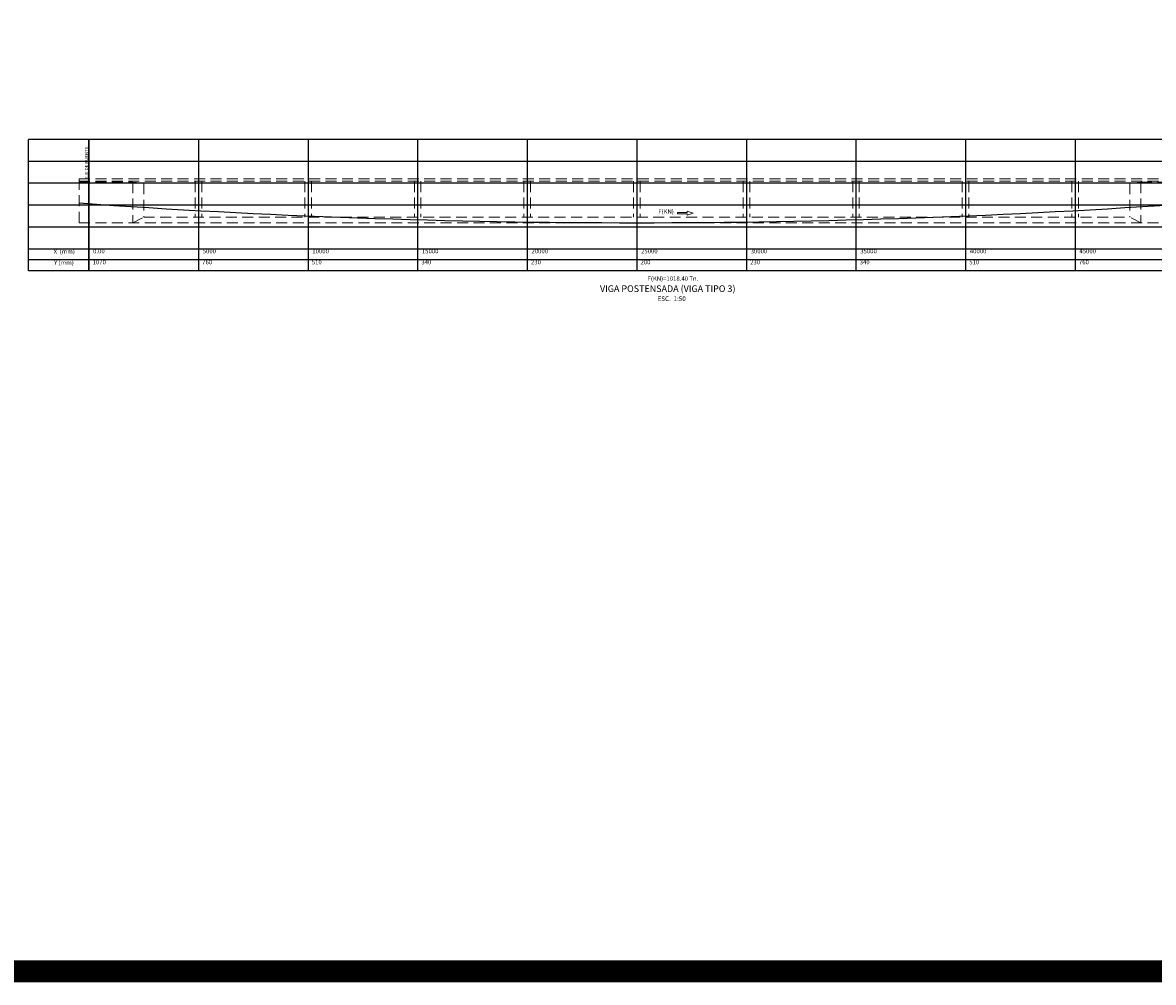
# Model space of a CAD drawing. Units: metres. Extents: x 0 to 273065, y 0 to 8664888.
# Drawn here: x 272974 to 273025, y 8664597 to 8664641 of the extents above; entities that cross this region are included whole.
import ezdxf

# ---------------------------------------------------------------- set-up
doc = ezdxf.new("R2010")
doc.units = ezdxf.units.M
doc.linetypes.add('DASHDOT', pattern=[25.4, 12.7, -6.35, 0, -6.35])
doc.linetypes.add('DASHED2', pattern=[0.375, 0.25, -0.125])
for name, color, linetype in [('1- Acotados', 252, 'Continuous'), ('A-Ejes', 1, 'DASHDOT'), ('A-TEXTO', 7, 'Continuous'), ('EJES', 1, 'Continuous'), ('G-ACOTADO', 9, 'Continuous'), ('TEXT', 7, 'Continuous')]:
    doc.layers.add(name, color=color, linetype=linetype)
for name, color, linetype, lineweight in [('COTAS', 1, 'Continuous', 13), ('TEXTOS', 2, 'Continuous', 0), ('VIGA FINO', 62, 'Continuous', 9)]:
    doc.layers.add(name, color=color, linetype=linetype, lineweight=lineweight)
doc.styles.add('COTA', font='romans.shx', dxfattribs={"height": 0.15})
doc.styles.get("Standard").update_dxf_attribs({"font": 'arial.ttf'})

msp = doc.modelspace()

# ---------------------------------------------------------------- linework, layer by layer
at = {"layer": '1- Acotados', "color": 2, "const_width": 1}
msp.add_lwpolyline([(272944.557261, 8664709.234798), (273064.528821, 8664709.234798), (273064.528821, 8664597.670326), (272944.557261, 8664597.670326)], close=True, dxfattribs=at)
at = {"layer": 'A-Ejes', "color": 251, "linetype": 'Continuous'}
for points in [[(273029.456636, 8664635.631239), (272973.956636, 8664635.631239)], [(273029.456636, 8664634.631239), (272973.956636, 8664634.631239)], [(273029.456636, 8664633.631239), (272973.956636, 8664633.631239)], [(273029.456636, 8664632.631239), (272973.956636, 8664632.631239)], [(273029.456636, 8664631.631239), (272973.956636, 8664631.631239)], [(273029.456636, 8664630.631239), (272973.956636, 8664630.631239)], [(273029.456636, 8664630.131239), (272973.956636, 8664630.131239)], [(273029.456636, 8664629.631239), (272973.956636, 8664629.631239)]]:
    msp.add_lwpolyline(points, dxfattribs=at)
at = {"layer": 'A-Ejes', "color": 251, "linetype": 'Continuous', "flags": 128}
for points in [[(272973.956636, 8664629.631239), (272973.956636, 8664635.631239)], [(272976.706636, 8664635.631239), (272976.706636, 8664629.631239)], [(272981.706636, 8664635.631239), (272981.706636, 8664629.631239)], [(272986.706636, 8664635.631239), (272986.706636, 8664629.631239)], [(272991.706636, 8664635.631239), (272991.706636, 8664629.631239)], [(272996.706636, 8664635.631239), (272996.706636, 8664629.631239)], [(273001.706636, 8664635.631239), (273001.706636, 8664629.631239)], [(273006.706636, 8664635.631239), (273006.706636, 8664629.631239)], [(273011.706636, 8664635.631239), (273011.706636, 8664629.631239)], [(273016.706636, 8664635.631239), (273016.706636, 8664629.631239)], [(273021.706636, 8664635.631239), (273021.706636, 8664629.631239)]]:
    msp.add_lwpolyline(points, dxfattribs=at)
at = {"layer": 'COTAS', "color": 40, "ltscale": 1.5, "flags": 128}
msp.add_lwpolyline([(273004.010367, 8664632.351435), (273004.010367, 8664632.291463), (273003.561963, 8664632.291463), (273003.561963, 8664632.241463), (273004.010367, 8664632.241463), (273004.010367, 8664632.181491), (273004.278159, 8664632.266463)], close=True, dxfattribs=at)
at = {"layer": 'EJES', "linetype": 'ByBlock', "ltscale": 5}
msp.add_line((272976.706636, 8664629.631239), (272976.706636, 8664635.631239), dxfattribs=at)
at = {"layer": 'G-ACOTADO', "color": 6}
msp.add_lwpolyline([(272976.256636, 8664632.731239, 0.035362926), (273027.156636, 8664632.731239)], format="xyb", dxfattribs=at)
at = {"layer": 'VIGA FINO', "color": 111, "linetype": 'DASHED2', "ltscale": 2}
for points in [[(272976.256636, 8664633.831239), (272976.256636, 8664631.631239)], [(272976.256636, 8664633.831239), (273027.156636, 8664633.831239)], [(272976.256636, 8664633.731239), (273027.156636, 8664633.731239)], [(272976.256636, 8664633.681239), (272978.706636, 8664633.681239)], [(272978.706636, 8664633.681239), (272978.706636, 8664631.831239)], [(272978.706636, 8664633.681239), (272979.206636, 8664633.631239)], [(272981.556636, 8664633.731239), (272981.556636, 8664632.081239)], [(272981.856636, 8664633.731239), (272981.856636, 8664632.081239)], [(272986.556636, 8664633.731239), (272986.556636, 8664632.081239)], [(272986.856636, 8664633.731239), (272986.856636, 8664632.081239)], [(272991.556636, 8664633.731239), (272991.556636, 8664632.081239)], [(272991.856636, 8664633.731239), (272991.856636, 8664632.081239)], [(272996.556636, 8664633.731239), (272996.556636, 8664632.081239)], [(272996.856636, 8664633.731239), (272996.856636, 8664632.081239)], [(273001.556636, 8664633.731239), (273001.556636, 8664632.081239)], [(273001.856636, 8664633.731239), (273001.856636, 8664632.081239)], [(273006.556636, 8664633.731239), (273006.556636, 8664632.081239)], [(273006.856636, 8664633.731239), (273006.856636, 8664632.081239)], [(273011.556636, 8664633.731239), (273011.556636, 8664632.081239)], [(273011.856636, 8664633.731239), (273011.856636, 8664632.081239)], [(273016.556636, 8664633.731239), (273016.556636, 8664632.081239)], [(273016.856636, 8664633.731239), (273016.856636, 8664632.081239)], [(273021.556636, 8664633.731239), (273021.556636, 8664632.081239)], [(273021.856636, 8664633.731239), (273021.856636, 8664632.081239)], [(273024.706636, 8664633.681239), (273024.206636, 8664633.631239)], [(273024.706636, 8664633.681239), (273024.706636, 8664631.831239)], [(273024.706636, 8664633.681239), (273027.156636, 8664633.681239)], [(272979.206636, 8664633.631239), (272979.206636, 8664632.081239)], [(272979.206636, 8664633.631239), (273024.206636, 8664633.631239)], [(273024.206636, 8664633.631239), (273024.206636, 8664632.081239)], [(272976.256636, 8664631.831239), (273027.156636, 8664631.831239)], [(272976.256636, 8664631.631239), (273027.156636, 8664631.631239)], [(272978.706636, 8664631.831239), (272979.206636, 8664632.081239)], [(272979.206636, 8664632.081239), (273024.206636, 8664632.081239)], [(273024.706636, 8664631.831239), (273024.206636, 8664632.081239)]]:
    msp.add_lwpolyline(points, dxfattribs=at)

# ---------------------------------------------------------------- texts
at = {"layer": 'A-TEXTO'}
for s, height, p in [('%%UVIGA POSTENSADA (VIGA TIPO 3)', 0.3, (273000.024747, 8664628.672589)), ('ESC.  1:50', 0.21, (273002.654131, 8664628.259008))]:
    msp.add_text(s, height=height, dxfattribs=at).set_placement(p)
at = {"layer": 'TEXT', "color": 30}
for s, p in [('F(KN)', (273002.685075, 8664632.243561)), ('X  (mm)', (272975.09835, 8664630.416683)), ('0.00', (272976.899331, 8664630.43042)), ('5000', (272981.899331, 8664630.43042)), ('10000', (272986.899331, 8664630.43042)), ('15000', (272991.899331, 8664630.43042)), ('20000', (272996.899331, 8664630.43042)), ('25000', (273001.899331, 8664630.43042)), ('30000', (273006.899331, 8664630.43042)), ('35000', (273011.899331, 8664630.43042)), ('40000', (273016.899331, 8664630.43042)), ('45000', (273021.899331, 8664630.43042)), ('Y (mm)', (272975.121391, 8664629.910098)), ('1070', (272976.875607, 8664629.93042)), ('760', (272981.875607, 8664629.93042)), ('510', (272986.875607, 8664629.93042)), ('340', (272991.875607, 8664629.93042)), ('230', (272996.875607, 8664629.93042)), ('200', (273001.875607, 8664629.93042)), ('230', (273006.875607, 8664629.93042)), ('340', (273011.875607, 8664629.93042)), ('510', (273016.875607, 8664629.93042)), ('760', (273021.875607, 8664629.93042)), ('F(KN)=1018.40 Tn.', (273002.198103, 8664629.18314))]:
    msp.add_text(s, height=0.2, dxfattribs=at).set_placement(p)
at = {"layer": 'TEXTOS', "color": 7, "style": 'COTA'}
msp.add_text('EJE DE PUENTE', height=0.15, rotation=90, dxfattribs=at).set_placement((272976.672862, 8664633.820565))

doc.saveas('drawing.dxf')
